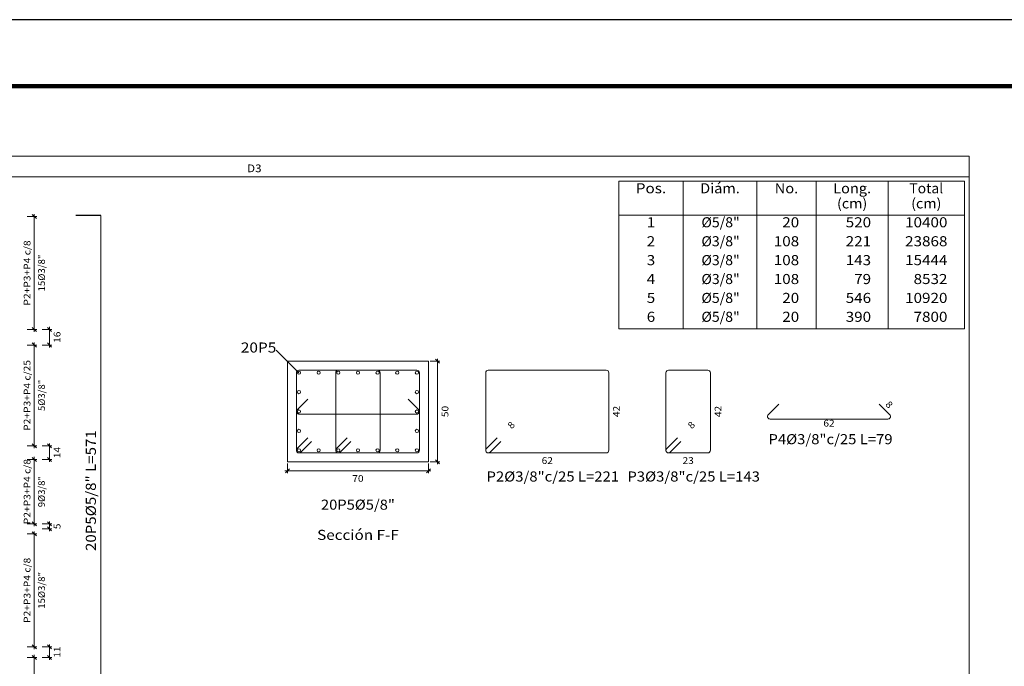
# Model space of a CAD drawing. Units: millimetres. Extents: x 727 to 958, y -749 to 587.
# Drawn here: x 842 to 862, y -103 to -90 of the extents above; entities that cross this region are included whole.
import ezdxf
from ezdxf.enums import TextEntityAlignment as Align

# ---------------------------------------------------------------- set-up
doc = ezdxf.new("R2010")
doc.units = ezdxf.units.MM
doc.linetypes.add('CYPE_PUNTO', pattern=[0.075, 0, -0.075])
for name, color, linetype, lineweight in [('ALZADO_COTAS', 122, 'Continuous', 0), ('ALZADO_LINEAS_DE_LA_TABLA_DE_CUANTIFICACION', 1, 'Continuous', 9), ('ALZADO_LINEAS_DE_LA_TABLA_DE_DESPIECE', 7, 'Continuous', 9), ('ALZADO_TEXTO_DE_COTAS', 122, 'Continuous', 0), ('ALZADO_TEXTOS_DE_LA_TABLA_DE_CUANTIFICACION', 1, 'Continuous', 9), ('ALZADO_TITULO_DE_LA_TABLA_DE_DESPIECE', 106, 'Continuous', 9), ('ALZADO_TITULOS_DE_LOS_ALZADOS_DE_LAS_COLUMNAS', 133, 'Continuous', 9), ('ARM_LONGITUDINAL_Ø5_8_', 212, 'Continuous', 9), ('ARM_TRANSVERSAL_DIMENSIONES_DE_LOS_ESTRIBOS', 122, 'Continuous', 0), ('ARM_TRANSVERSAL_REFERENCIA', 106, 'Continuous', 9), ('ARM_TRANSVERSAL_Ø3_8_', 103, 'Continuous', 9), ('PILCP_ARM_LONG_REFERENCIA', 106, 'Continuous', 9), ('PILCPSECC_ARM_LONG_LINEAS_DE_LAS_ETIQUETAS_DE_LAS_POSICIONES_DE_ARMADO_LONGITUDINAL', 106, 'Continuous', 9), ('PILCPSECC_ARM_LONG_REFERENCIA', 106, 'Continuous', 9), ('SECC_CONCRETO', 1, 'Continuous', 9), ('SECC_COTAS', 122, 'Continuous', 0), ('SECC_LINEAS_DE_PROLONGACION_DE_LAS_COTAS', 122, 'CYPE_PUNTO', 0), ('SECC_TEXTO_DE_COTAS', 122, 'Continuous', 0)]:
    doc.layers.add(name, color=color, linetype=linetype, lineweight=lineweight)
doc.layers.add('S_Rotulo', color=7, linetype='Continuous')
doc.styles.add('CYPETXT', font='romans__.ttf', dxfattribs={"height": 0.2})

msp = doc.modelspace()

# ---------------------------------------------------------------- linework, layer by layer
msp.add_line((843.605, -94.187), (843.105, -94.187))
msp.add_lwpolyline([(819.837, -140.3), (889.837, -140.3), (889.837, -90.299), (819.837, -90.299)], close=True)
at = {"layer": 'ALZADO_COTAS'}
for p, q in [((842.323, -94.247), (842.243, -94.167)), ((842.283, -94.207), (842.283, -94.159)), ((842.139, -94.207), (842.331, -94.207)), ((842.283, -96.447), (842.283, -94.207)), ((842.139, -96.447), (842.331, -96.447)), ((842.323, -96.487), (842.243, -96.407)), ((842.283, -96.495), (842.283, -96.447)), ((842.439, -96.447), (842.631, -96.447)), ((842.623, -96.487), (842.543, -96.407)), ((842.583, -96.447), (842.583, -96.399)), ((842.583, -96.757), (842.583, -96.447)), ((842.323, -96.797), (842.243, -96.717)), ((842.283, -96.757), (842.283, -96.709)), ((842.623, -96.797), (842.543, -96.717)), ((842.139, -96.757), (842.331, -96.757)), ((842.283, -98.757), (842.283, -96.757)), ((842.439, -96.757), (842.631, -96.757)), ((842.583, -96.805), (842.583, -96.757)), ((842.139, -98.757), (842.331, -98.757)), ((842.323, -98.797), (842.243, -98.717)), ((842.283, -98.805), (842.283, -98.757)), ((842.439, -98.757), (842.631, -98.757)), ((842.623, -98.797), (842.543, -98.717)), ((842.583, -98.757), (842.583, -98.709)), ((842.583, -99.027), (842.583, -98.757)), ((842.139, -99.027), (842.331, -99.027)), ((842.323, -99.067), (842.243, -98.987)), ((842.283, -99.027), (842.283, -98.979)), ((842.283, -100.307), (842.283, -99.027)), ((842.439, -99.027), (842.631, -99.027)), ((842.623, -99.067), (842.543, -98.987)), ((842.583, -99.075), (842.583, -99.027)), ((842.139, -100.307), (842.331, -100.307)), ((842.323, -100.347), (842.243, -100.267)), ((842.283, -100.355), (842.283, -100.307)), ((842.439, -100.307), (842.631, -100.307)), ((842.439, -100.407), (842.631, -100.407)), ((842.623, -100.347), (842.543, -100.267)), ((842.623, -100.447), (842.543, -100.367)), ((842.583, -100.307), (842.583, -100.259)), ((842.583, -100.407), (842.583, -100.307)), ((842.583, -100.455), (842.583, -100.407)), ((842.139, -100.507), (842.331, -100.507)), ((842.323, -100.547), (842.243, -100.467)), ((842.283, -100.507), (842.283, -100.459)), ((842.283, -102.747), (842.283, -100.507)), ((842.139, -102.747), (842.331, -102.747)), ((842.323, -102.787), (842.243, -102.707)), ((842.283, -102.795), (842.283, -102.747)), ((842.439, -102.747), (842.631, -102.747)), ((842.623, -102.787), (842.543, -102.707)), ((842.583, -102.747), (842.583, -102.699)), ((842.583, -102.957), (842.583, -102.747)), ((842.139, -102.957), (842.331, -102.957)), ((842.323, -102.997), (842.243, -102.917)), ((842.283, -102.957), (842.283, -102.909)), ((842.283, -104.957), (842.283, -102.957)), ((842.439, -102.957), (842.631, -102.957)), ((842.623, -102.997), (842.543, -102.917)), ((842.583, -103.005), (842.583, -102.957))]:
    msp.add_line(p, q, dxfattribs=at)
at = {"layer": 'ALZADO_LINEAS_DE_LA_TABLA_DE_CUANTIFICACION'}
for p, q in [((853.883, -93.507), (860.743, -93.507)), ((853.883, -93.507), (853.883, -96.433)), ((855.161, -93.507), (855.161, -96.433)), ((856.622, -93.507), (856.622, -96.433)), ((857.801, -93.507), (857.801, -96.433)), ((859.229, -93.507), (859.229, -96.433)), ((860.743, -93.507), (860.743, -96.433)), ((853.883, -94.182), (860.743, -94.182)), ((853.883, -96.433), (860.743, -96.433))]:
    msp.add_line(p, q, dxfattribs=at)
at = {"layer": 'ALZADO_LINEAS_DE_LA_TABLA_DE_DESPIECE'}
for p, q in [((832.465, -93.007), (860.835, -93.007)), ((860.835, -93.007), (860.835, -136.112)), ((832.465, -93.417), (860.835, -93.417))]:
    msp.add_line(p, q, dxfattribs=at)
at = {"layer": 'ARM_LONGITUDINAL_Ø5_8_'}
msp.add_lwpolyline([(843.605, -105.107), (843.605, -94.187)], dxfattribs=at)
for centre in [(847.536, -97.307), (847.926, -97.307), (848.316, -97.307), (848.706, -97.307), (849.096, -97.307), (849.486, -97.307), (849.876, -97.307), (847.536, -97.692), (849.876, -97.692), (847.536, -98.077), (849.876, -98.077), (847.536, -98.462), (849.876, -98.462), (847.536, -98.847), (847.926, -98.847), (848.316, -98.847), (848.706, -98.847), (849.096, -98.847), (849.486, -98.847), (849.876, -98.847)]:
    msp.add_circle(centre, 0.0318, dxfattribs=at)
at = {"layer": 'ARM_TRANSVERSAL_Ø3_8_'}
for points in [[(847.712, -98.599), (847.5, -98.811), (847.493, -98.819), (847.489, -98.828), (847.486, -98.837), (847.485, -98.847), (847.486, -98.857), (847.489, -98.867), (847.493, -98.875), (847.5, -98.883), (847.507, -98.889), (847.516, -98.894), (847.526, -98.897), (847.536, -98.898), (849.876, -98.898), (849.895, -98.894), (849.912, -98.883), (849.923, -98.867), (849.927, -98.847), (849.927, -97.307), (849.923, -97.287), (849.912, -97.271), (849.895, -97.26), (849.876, -97.256), (847.536, -97.256), (847.516, -97.26), (847.5, -97.271), (847.489, -97.287), (847.485, -97.307), (847.485, -98.847), (847.486, -98.857), (847.489, -98.867), (847.493, -98.875), (847.5, -98.883), (847.507, -98.889), (847.516, -98.894), (847.526, -98.897), (847.536, -98.898), (847.544, -98.897), (847.551, -98.895), (847.559, -98.892), (847.566, -98.888), (847.572, -98.883), (847.784, -98.671)], [(848.492, -98.599), (848.28, -98.811), (848.274, -98.819), (848.269, -98.828), (848.266, -98.837), (848.265, -98.847), (848.266, -98.857), (848.269, -98.867), (848.274, -98.875), (848.28, -98.883), (848.288, -98.889), (848.296, -98.894), (848.306, -98.897), (848.316, -98.898), (849.096, -98.898), (849.115, -98.894), (849.132, -98.883), (849.143, -98.867), (849.147, -98.847), (849.147, -97.307), (849.143, -97.287), (849.132, -97.271), (849.115, -97.26), (849.096, -97.256), (848.316, -97.256), (848.296, -97.26), (848.28, -97.271), (848.269, -97.287), (848.265, -97.307), (848.265, -98.847), (848.266, -98.857), (848.269, -98.867), (848.274, -98.875), (848.28, -98.883), (848.288, -98.889), (848.296, -98.894), (848.306, -98.897), (848.316, -98.898), (848.326, -98.897), (848.335, -98.894), (848.344, -98.889), (848.352, -98.883), (848.564, -98.671)], [(851.47, -98.599), (851.258, -98.811), (851.252, -98.819), (851.247, -98.828), (851.244, -98.837), (851.243, -98.847), (851.244, -98.857), (851.247, -98.867), (851.252, -98.875), (851.258, -98.883), (851.266, -98.889), (851.274, -98.894), (851.284, -98.897), (851.294, -98.898), (853.634, -98.898), (853.654, -98.894), (853.67, -98.883), (853.681, -98.867), (853.685, -98.847), (853.685, -97.307), (853.681, -97.287), (853.67, -97.271), (853.654, -97.26), (853.634, -97.256), (851.294, -97.256), (851.274, -97.26), (851.258, -97.271), (851.247, -97.287), (851.243, -97.307), (851.243, -98.847), (851.244, -98.857), (851.247, -98.867), (851.252, -98.875), (851.258, -98.883), (851.266, -98.889), (851.274, -98.894), (851.284, -98.897), (851.294, -98.898), (851.302, -98.897), (851.31, -98.895), (851.317, -98.892), (851.324, -98.888), (851.33, -98.883), (851.542, -98.671)], [(855.046, -98.599), (854.834, -98.811), (854.828, -98.819), (854.823, -98.828), (854.82, -98.837), (854.819, -98.847), (854.82, -98.857), (854.823, -98.867), (854.828, -98.875), (854.834, -98.883), (854.842, -98.889), (854.85, -98.894), (854.86, -98.897), (854.87, -98.898), (855.65, -98.898), (855.669, -98.894), (855.686, -98.883), (855.697, -98.867), (855.701, -98.847), (855.701, -97.307), (855.697, -97.287), (855.686, -97.271), (855.669, -97.26), (855.65, -97.256), (854.87, -97.256), (854.85, -97.26), (854.834, -97.271), (854.823, -97.287), (854.819, -97.307), (854.819, -98.847), (854.82, -98.857), (854.823, -98.867), (854.828, -98.875), (854.834, -98.883), (854.842, -98.889), (854.85, -98.894), (854.86, -98.897), (854.87, -98.898), (854.88, -98.897), (854.889, -98.894), (854.898, -98.889), (854.906, -98.883), (855.118, -98.671)], [(847.712, -97.829), (847.5, -98.041), (847.492, -98.052), (847.487, -98.064), (847.485, -98.077), (847.486, -98.088), (847.49, -98.099), (847.496, -98.109), (847.504, -98.117), (847.514, -98.123), (847.524, -98.127), (847.536, -98.128), (849.876, -98.128), (849.887, -98.127), (849.898, -98.123), (849.908, -98.117), (849.916, -98.109), (849.922, -98.099), (849.925, -98.088), (849.927, -98.077), (849.925, -98.064), (849.92, -98.052), (849.912, -98.041), (849.7, -97.829)], [(857.062, -97.928), (856.85, -98.14), (856.842, -98.15), (856.837, -98.163), (856.835, -98.176), (856.836, -98.187), (856.84, -98.198), (856.846, -98.207), (856.854, -98.215), (856.864, -98.221), (856.875, -98.225), (856.886, -98.226), (859.226, -98.226), (859.237, -98.225), (859.248, -98.221), (859.258, -98.215), (859.266, -98.207), (859.272, -98.198), (859.276, -98.187), (859.277, -98.176), (859.275, -98.163), (859.27, -98.15), (859.262, -98.14), (859.05, -97.928)]]:
    msp.add_lwpolyline(points, dxfattribs=at)
at = {"layer": 'PILCPSECC_ARM_LONG_LINEAS_DE_LAS_ETIQUETAS_DE_LAS_POSICIONES_DE_ARMADO_LONGITUDINAL'}
msp.add_lwpolyline([(847.536, -97.307), (847.086, -96.857)], dxfattribs=at)
at = {"layer": 'S_Rotulo', "const_width": 0.0849}
msp.add_lwpolyline([(888.138, -138.67), (821.535, -138.67), (821.535, -91.617), (888.138, -91.617), (888.138, -138.67), (821.535, -138.67)], dxfattribs=at)
at = {"layer": 'SECC_CONCRETO'}
msp.add_lwpolyline([(847.306, -99.077), (850.106, -99.077), (850.106, -97.077), (847.306, -97.077), (847.306, -99.077)], close=True, dxfattribs=at)
at = {"layer": 'SECC_COTAS'}
for p, q in [((850.139, -97.077), (850.331, -97.077)), ((850.323, -97.117), (850.243, -97.037)), ((850.283, -97.077), (850.283, -97.029)), ((850.283, -99.077), (850.283, -97.077)), ((850.139, -99.077), (850.331, -99.077)), ((850.323, -99.117), (850.243, -99.037)), ((850.283, -99.125), (850.283, -99.077)), ((847.258, -99.254), (847.306, -99.254)), ((847.266, -99.294), (847.346, -99.214)), ((847.306, -99.11), (847.306, -99.302)), ((847.306, -99.254), (850.106, -99.254)), ((850.066, -99.294), (850.146, -99.214)), ((850.106, -99.11), (850.106, -99.302)), ((850.106, -99.254), (850.154, -99.254))]:
    msp.add_line(p, q, dxfattribs=at)
at = {"layer": 'SECC_LINEAS_DE_PROLONGACION_DE_LAS_COTAS'}
for p, q in [((850.106, -97.077), (850.106, -97.077)), ((847.306, -99.077), (847.306, -99.077)), ((850.106, -99.077), (850.106, -99.077)), ((850.106, -99.077), (850.106, -99.077))]:
    msp.add_line(p, q, dxfattribs=at)

# ---------------------------------------------------------------- texts
at = {"layer": 'ALZADO_TEXTO_DE_COTAS', "style": 'CYPETXT'}
for s, height, width, p, p2 in [('P2+P3+P4 c/8', 0.13333, 0.788166, (842.206, -95.974), (842.206, -94.68)), ('15%%c3/8"', 0.1333, 0.843592, (842.493, -95.693), (842.493, -94.961)), ('16', 0.1333, 0.872087, (842.802, -96.714), (842.802, -96.49)), ('P2+P3+P4 c/25', 0.13333, 0.794254, (842.206, -98.46), (842.206, -97.054)), ('5%%c3/8"', 0.1333, 0.838642, (842.493, -98.067), (842.493, -97.447)), ('14', 0.1333, 0.872087, (842.802, -99.004), (842.802, -98.78)), ('P2+P3+P4 c/8', 0.13333, 0.788166, (842.206, -100.314), (842.206, -99.02)), ('9%%c3/8"', 0.1333, 0.838642, (842.493, -99.977), (842.493, -99.357)), ('5', 0.133, 0.872087, (842.802, -100.413), (842.802, -100.301)), ('P2+P3+P4 c/8', 0.13333, 0.788166, (842.206, -102.274), (842.206, -100.98)), ('15%%c3/8"', 0.1333, 0.843592, (842.493, -101.993), (842.493, -101.261)), ('11', 0.1333, 0.872087, (842.802, -102.964), (842.802, -102.74))]:
    msp.add_text(s, height=height, rotation=90, dxfattribs=dict(at, width=width)).set_placement(p, p2, align=Align.FIT)
at = {"layer": 'ALZADO_TEXTOS_DE_LA_TABLA_DE_CUANTIFICACION', "style": 'CYPETXT'}
for s, width, p, p2 in [('Pos.', 0.929699, (854.221, -93.746), (854.824, -93.746)), ('Diám.', 0.923865, (855.499, -93.746), (856.285, -93.746)), ('No.', 0.948114, (856.978, -93.746), (857.445, -93.746)), ('Long.', 0.936748, (858.138, -93.746), (858.891, -93.746)), ('Total', 0.934729, (859.65, -93.746), (860.322, -93.746)), ('(cm)', 0.818271, (858.215, -94.046), (858.815, -94.046)), ('(cm)', 0.818271, (859.686, -94.046), (860.286, -94.046)), ('1', 0.871766, (854.438, -94.421), (854.606, -94.421)), ('%%c5/8"', 0.831304, (855.523, -94.421), (856.284, -94.421)), ('20', 0.871766, (857.128, -94.421), (857.463, -94.421)), ('520', 0.871766, (858.387, -94.421), (858.891, -94.421)), ('10400', 0.871766, (859.566, -94.421), (860.406, -94.421)), ('%%c3/8"', 0.831304, (855.523, -94.797), (856.284, -94.797)), ('2', 0.871766, (854.438, -94.797), (854.606, -94.797)), ('108', 0.871766, (856.96, -94.797), (857.463, -94.797)), ('221', 0.871766, (858.387, -94.797), (858.891, -94.797)), ('23868', 0.871766, (859.566, -94.797), (860.406, -94.797)), ('3', 0.871766, (854.438, -95.172), (854.606, -95.172)), ('%%c3/8"', 0.831304, (855.523, -95.172), (856.284, -95.172)), ('108', 0.871766, (856.96, -95.172), (857.463, -95.172)), ('143', 0.871766, (858.387, -95.172), (858.891, -95.172)), ('15444', 0.871766, (859.566, -95.172), (860.406, -95.172)), ('4', 0.871766, (854.438, -95.547), (854.606, -95.547)), ('%%c3/8"', 0.831304, (855.523, -95.547), (856.284, -95.547)), ('108', 0.871766, (856.96, -95.547), (857.463, -95.547)), ('79', 0.871766, (858.555, -95.547), (858.891, -95.547)), ('8532', 0.871766, (859.734, -95.547), (860.406, -95.547)), ('5', 0.871766, (854.438, -95.922), (854.606, -95.922)), ('%%c5/8"', 0.831304, (855.523, -95.922), (856.284, -95.922)), ('20', 0.871766, (857.128, -95.922), (857.463, -95.922)), ('546', 0.871766, (858.387, -95.922), (858.891, -95.922)), ('10920', 0.871766, (859.566, -95.922), (860.406, -95.922)), ('6', 0.871766, (854.438, -96.297), (854.606, -96.297)), ('%%c5/8"', 0.831304, (855.523, -96.297), (856.284, -96.297)), ('20', 0.871766, (857.128, -96.297), (857.463, -96.297)), ('390', 0.871766, (858.387, -96.297), (858.891, -96.297)), ('7800', 0.871766, (859.734, -96.297), (860.406, -96.297))]:
    msp.add_text(s, height=0.2, dxfattribs=dict(at, width=width)).set_placement(p, p2, align=Align.FIT)
at = {"layer": 'ALZADO_TITULO_DE_LA_TABLA_DE_DESPIECE', "style": 'CYPETXT', "width": 0.951636}
msp.add_text('D3', height=0.1533, dxfattribs=at).set_placement((846.505, -93.327), (846.793, -93.327), align=Align.FIT)
at = {"layer": 'ALZADO_TITULOS_DE_LOS_ALZADOS_DE_LAS_COLUMNAS', "style": 'CYPETXT', "width": 0.826786}
msp.add_text('Sección F-F', height=0.2, dxfattribs=at).set_placement((847.896, -100.626), (849.516, -100.626), align=Align.FIT)
at = {"layer": 'ARM_TRANSVERSAL_DIMENSIONES_DE_LOS_ESTRIBOS', "style": 'CYPETXT', "width": 0.872087}
for s, height, rotation, p, p2 in [('8', 0.133, 315, (859.164, -97.947), (859.243, -98.026)), ('42', 0.1333, 90, (853.904, -98.189), (853.904, -97.965)), ('42', 0.1333, 90, (855.92, -98.189), (855.92, -97.965)), ('8', 0.133, 45, (851.755, -98.433), (851.834, -98.354)), ('8', 0.133, 45, (855.331, -98.433), (855.41, -98.354))]:
    msp.add_text(s, height=height, rotation=rotation, dxfattribs=at).set_placement(p, p2, align=Align.FIT)
for s, p, p2 in [('62', (857.944, -98.376), (858.168, -98.376)), ('62', (852.352, -99.117), (852.576, -99.117)), ('23', (855.148, -99.117), (855.372, -99.117))]:
    msp.add_text(s, height=0.1333, dxfattribs=at).set_placement(p, p2, align=Align.FIT)
at = {"layer": 'ARM_TRANSVERSAL_REFERENCIA', "style": 'CYPETXT'}
for s, width, p, p2 in [('P4%%c3/8"c/25 L=79', 0.801412, (856.854, -98.726), (859.317, -98.726)), ('P2%%c3/8"c/25 L=221', 0.805581, (851.258, -99.467), (853.889, -99.467)), ('P3%%c3/8"c/25 L=143', 0.805581, (854.054, -99.467), (856.685, -99.467))]:
    msp.add_text(s, height=0.2, dxfattribs=dict(at, width=width)).set_placement(p, p2, align=Align.FIT)
at = {"layer": 'PILCP_ARM_LONG_REFERENCIA', "style": 'CYPETXT', "width": 0.832132}
msp.add_text('20P5%%C5/8" L=571', height=0.2, rotation=90, dxfattribs=at).set_placement((843.505, -100.846), (843.505, -98.449), align=Align.FIT)
at = {"layer": 'PILCPSECC_ARM_LONG_REFERENCIA', "style": 'CYPETXT'}
for s, width, p, p2 in [('20P5', 0.903816, (846.381, -96.907), (847.086, -96.907)), ('20P5%%c5/8"', 0.864813, (847.972, -100.026), (849.439, -100.026))]:
    msp.add_text(s, height=0.2, dxfattribs=dict(at, width=width)).set_placement(p, p2, align=Align.FIT)
at = {"layer": 'SECC_TEXTO_DE_COTAS', "style": 'CYPETXT', "width": 0.872087}
msp.add_text('50', height=0.1333, rotation=90, dxfattribs=at).set_placement((850.502, -98.189), (850.502, -97.965), align=Align.FIT)
msp.add_text('70', height=0.1333, dxfattribs=at).set_placement((848.594, -99.473), (848.818, -99.473), align=Align.FIT)

doc.saveas('drawing.dxf')
